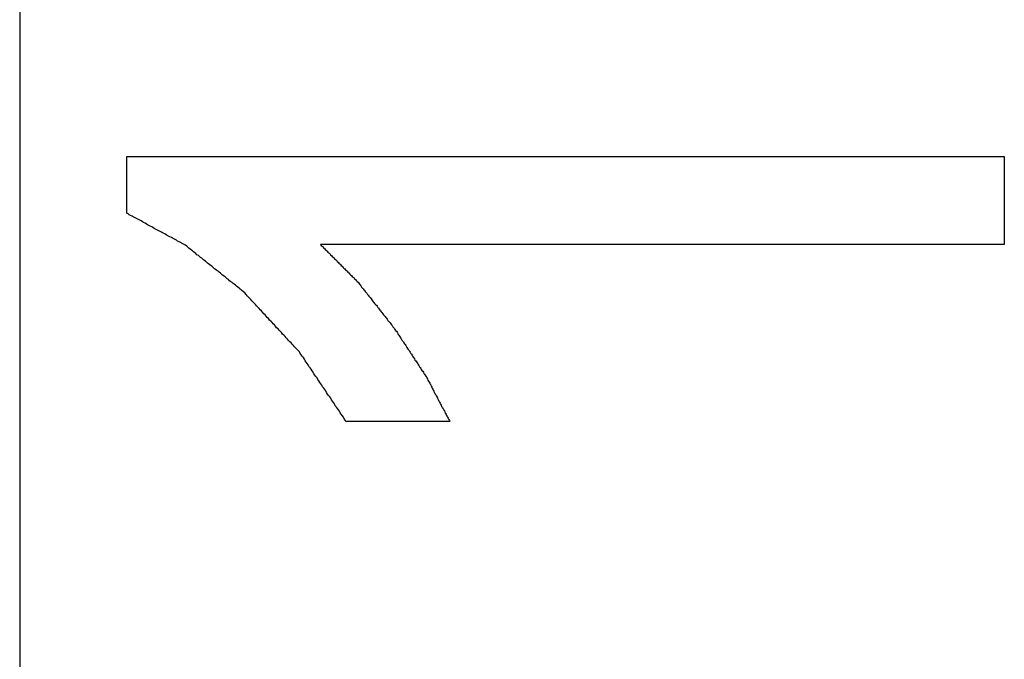
# Model space of a CAD drawing. Extents: x 12 to 85, y 7 to 130.
# Drawn here: x 14 to 14, y 43 to 43 of the extents above; entities that cross this region are included whole.
import ezdxf

# ---------------------------------------------------------------- set-up
doc = ezdxf.new("R2010")
doc.units = 0
doc.layers.add('TRIMETRIC', color=7, linetype='CONTINUOUS')

msp = doc.modelspace()

# ---------------------------------------------------------------- linework, layer by layer
at = {"layer": 'TRIMETRIC', "color": 7, "linetype": 'CONTINUOUS'}
for p, q in [((13.883, 89.70174), (13.883, 9.89209)), ((13.91348, 43.0535), (14.16348, 43.0535)), ((13.91348, 43.03726), (13.91348, 43.0535)), ((14.16348, 43.0535), (14.16348, 43.02836)), ((14.16348, 43.02836), (13.9687, 43.02836)), ((14.00551, 42.97801), (13.976, 42.97801))]:
    msp.add_line(p, q, dxfattribs=at)
at = {"layer": 'TRIMETRIC', "color": 7}
for points in [[(13.9468, 43.0149, 0), (13.9464, 43.0152, 0), (13.9461, 43.0155, 0), (13.9458, 43.0157, 0), (13.9455, 43.016, 0), (13.9451, 43.0163, 0), (13.9448, 43.0165, 0), (13.9445, 43.0168, 0), (13.9441, 43.0171, 0), (13.9438, 43.0173, 0), (13.9435, 43.0176, 0), (13.9431, 43.0178, 0), (13.9428, 43.0181, 0), (13.9425, 43.0184, 0), (13.9421, 43.0186, 0), (13.9418, 43.0189, 0), (13.9415, 43.0192, 0), (13.9412, 43.0194, 0), (13.9408, 43.0197, 0), (13.9405, 43.02, 0), (13.9402, 43.0202, 0), (13.9398, 43.0205, 0), (13.9395, 43.0208, 0), (13.9392, 43.021, 0), (13.9388, 43.0213, 0), (13.9385, 43.0215, 0), (13.9382, 43.0218, 0), (13.9378, 43.0221, 0), (13.9375, 43.0223, 0), (13.9372, 43.0226, 0), (13.9368, 43.0229, 0), (13.9365, 43.0231, 0), (13.9362, 43.0234, 0), (13.9359, 43.0237, 0), (13.9355, 43.0239, 0), (13.9352, 43.0242, 0), (13.9349, 43.0245, 0), (13.9345, 43.0247, 0), (13.9342, 43.025, 0), (13.9339, 43.0253, 0), (13.9335, 43.0255, 0), (13.9332, 43.0258, 0), (13.9329, 43.026, 0), (13.9325, 43.0263, 0), (13.9322, 43.0266, 0), (13.9319, 43.0268, 0), (13.9316, 43.0271, 0), (13.9312, 43.0274, 0), (13.9309, 43.0276, 0), (13.9306, 43.0279, 0), (13.9302, 43.0282, 0), (13.9299, 43.0284, 0), (13.9295, 43.0286, 0), (13.9291, 43.0288, 0), (13.9288, 43.029, 0), (13.9284, 43.0292, 0), (13.928, 43.0294, 0), (13.9277, 43.0296, 0), (13.9273, 43.0298, 0), (13.9269, 43.03, 0), (13.9265, 43.0302, 0), (13.9262, 43.0304, 0), (13.9258, 43.0306, 0), (13.9254, 43.0308, 0), (13.925, 43.031, 0), (13.9247, 43.0312, 0), (13.9243, 43.0314, 0), (13.9239, 43.0316, 0), (13.9236, 43.0318, 0), (13.9232, 43.032, 0), (13.9228, 43.0322, 0), (13.9224, 43.0324, 0), (13.9221, 43.0326, 0), (13.9217, 43.0328, 0), (13.9213, 43.033, 0), (13.9209, 43.0332, 0), (13.9206, 43.0334, 0), (13.9202, 43.0336, 0), (13.9198, 43.0338, 0), (13.9194, 43.034, 0), (13.9191, 43.0342, 0), (13.9187, 43.0345, 0), (13.9183, 43.0347, 0), (13.918, 43.0349, 0), (13.9176, 43.0351, 0), (13.9172, 43.0353, 0), (13.9168, 43.0355, 0), (13.9165, 43.0357, 0), (13.9161, 43.0359, 0), (13.9157, 43.0361, 0), (13.9153, 43.0363, 0), (13.915, 43.0365, 0), (13.9146, 43.0367, 0), (13.9142, 43.0369, 0), (13.9139, 43.0371, 0), (13.9135, 43.0373, 0)], [(13.9687, 43.0284, 0), (13.9689, 43.0281, 0), (13.9692, 43.0279, 0), (13.9694, 43.0277, 0), (13.9696, 43.0274, 0), (13.9699, 43.0272, 0), (13.9701, 43.0269, 0), (13.9704, 43.0267, 0), (13.9706, 43.0265, 0), (13.9708, 43.0262, 0), (13.9711, 43.026, 0), (13.9713, 43.0258, 0), (13.9715, 43.0255, 0), (13.9718, 43.0253, 0), (13.972, 43.025, 0), (13.9723, 43.0248, 0), (13.9725, 43.0246, 0), (13.9727, 43.0243, 0), (13.973, 43.0241, 0), (13.9732, 43.0239, 0), (13.9734, 43.0236, 0), (13.9737, 43.0234, 0), (13.9739, 43.0231, 0), (13.9742, 43.0229, 0), (13.9744, 43.0227, 0), (13.9746, 43.0224, 0), (13.9749, 43.0222, 0), (13.9751, 43.0219, 0), (13.9753, 43.0217, 0), (13.9756, 43.0215, 0), (13.9758, 43.0212, 0), (13.9761, 43.021, 0), (13.9763, 43.0208, 0), (13.9765, 43.0205, 0), (13.9768, 43.0203, 0), (13.977, 43.02, 0), (13.9772, 43.0198, 0), (13.9775, 43.0196, 0), (13.9777, 43.0193, 0), (13.978, 43.0191, 0), (13.9782, 43.0189, 0), (13.9784, 43.0186, 0), (13.9787, 43.0184, 0), (13.9789, 43.0181, 0), (13.9791, 43.0179, 0), (13.9794, 43.0177, 0), (13.9796, 43.0174, 0), (13.9798, 43.0171, 0), (13.98, 43.0169, 0), (13.9802, 43.0166, 0), (13.9804, 43.0163, 0), (13.9806, 43.0161, 0), (13.9808, 43.0158, 0), (13.981, 43.0155, 0), (13.9812, 43.0153, 0), (13.9814, 43.015, 0), (13.9816, 43.0148, 0), (13.9819, 43.0145, 0), (13.9821, 43.0142, 0), (13.9823, 43.014, 0), (13.9825, 43.0137, 0), (13.9827, 43.0134, 0), (13.9829, 43.0132, 0), (13.9831, 43.0129, 0), (13.9833, 43.0126, 0), (13.9835, 43.0124, 0), (13.9837, 43.0121, 0), (13.9839, 43.0119, 0), (13.9841, 43.0116, 0), (13.9844, 43.0113, 0), (13.9846, 43.0111, 0), (13.9848, 43.0108, 0), (13.985, 43.0105, 0), (13.9852, 43.0103, 0), (13.9854, 43.01, 0), (13.9856, 43.0097, 0), (13.9858, 43.0095, 0), (13.986, 43.0092, 0), (13.9862, 43.009, 0), (13.9864, 43.0087, 0), (13.9866, 43.0084, 0), (13.9868, 43.0082, 0), (13.9871, 43.0079, 0), (13.9873, 43.0076, 0), (13.9875, 43.0074, 0), (13.9877, 43.0071, 0), (13.9879, 43.0068, 0), (13.9881, 43.0066, 0), (13.9883, 43.0063, 0), (13.9885, 43.0061, 0), (13.9887, 43.0058, 0), (13.9889, 43.0055, 0), (13.9891, 43.0053, 0), (13.9893, 43.005, 0), (13.9896, 43.0047, 0), (13.9898, 43.0045, 0)], [(13.976, 42.978, 0), (13.9757, 42.9784, 0), (13.9754, 42.9788, 0), (13.9752, 42.9792, 0), (13.9749, 42.9797, 0), (13.9746, 42.9801, 0), (13.9743, 42.9805, 0), (13.9741, 42.9809, 0), (13.9738, 42.9813, 0), (13.9735, 42.9817, 0), (13.9732, 42.9821, 0), (13.9729, 42.9825, 0), (13.9727, 42.983, 0), (13.9724, 42.9834, 0), (13.9721, 42.9838, 0), (13.9718, 42.9842, 0), (13.9716, 42.9846, 0), (13.9713, 42.985, 0), (13.971, 42.9854, 0), (13.9707, 42.9858, 0), (13.9704, 42.9863, 0), (13.9702, 42.9867, 0), (13.9699, 42.9871, 0), (13.9696, 42.9875, 0), (13.9693, 42.9879, 0), (13.9691, 42.9883, 0), (13.9688, 42.9887, 0), (13.9685, 42.9891, 0), (13.9682, 42.9896, 0), (13.9679, 42.99, 0), (13.9677, 42.9904, 0), (13.9674, 42.9908, 0), (13.9671, 42.9912, 0), (13.9668, 42.9916, 0), (13.9666, 42.992, 0), (13.9663, 42.9924, 0), (13.966, 42.9929, 0), (13.9657, 42.9933, 0), (13.9654, 42.9937, 0), (13.9652, 42.9941, 0), (13.9649, 42.9945, 0), (13.9646, 42.9949, 0), (13.9643, 42.9953, 0), (13.9641, 42.9957, 0), (13.9638, 42.9962, 0), (13.9635, 42.9966, 0), (13.9632, 42.997, 0), (13.9629, 42.9974, 0), (13.9627, 42.9978, 0), (13.9623, 42.9982, 0), (13.962, 42.9985, 0), (13.9617, 42.9989, 0), (13.9613, 42.9993, 0), (13.961, 42.9996, 0), (13.9606, 43, 0), (13.9603, 43.0004, 0), (13.96, 43.0007, 0), (13.9596, 43.0011, 0), (13.9593, 43.0014, 0), (13.9589, 43.0018, 0), (13.9586, 43.0022, 0), (13.9583, 43.0025, 0), (13.9579, 43.0029, 0), (13.9576, 43.0033, 0), (13.9573, 43.0036, 0), (13.9569, 43.004, 0), (13.9566, 43.0044, 0), (13.9562, 43.0047, 0), (13.9559, 43.0051, 0), (13.9556, 43.0055, 0), (13.9552, 43.0058, 0), (13.9549, 43.0062, 0), (13.9546, 43.0065, 0), (13.9542, 43.0069, 0), (13.9539, 43.0073, 0), (13.9535, 43.0076, 0), (13.9532, 43.008, 0), (13.9529, 43.0084, 0), (13.9525, 43.0087, 0), (13.9522, 43.0091, 0), (13.9519, 43.0095, 0), (13.9515, 43.0098, 0), (13.9512, 43.0102, 0), (13.9508, 43.0106, 0), (13.9505, 43.0109, 0), (13.9502, 43.0113, 0), (13.9498, 43.0117, 0), (13.9495, 43.012, 0), (13.9491, 43.0124, 0), (13.9488, 43.0127, 0), (13.9485, 43.0131, 0), (13.9481, 43.0135, 0), (13.9478, 43.0138, 0), (13.9475, 43.0142, 0), (13.9471, 43.0146, 0), (13.9468, 43.0149, 0)], [(13.9898, 43.0045, 0), (13.9899, 43.0042, 0), (13.9901, 43.0039, 0), (13.9903, 43.0037, 0), (13.9905, 43.0034, 0), (13.9907, 43.0031, 0), (13.9908, 43.0028, 0), (13.991, 43.0026, 0), (13.9912, 43.0023, 0), (13.9914, 43.002, 0), (13.9915, 43.0018, 0), (13.9917, 43.0015, 0), (13.9919, 43.0012, 0), (13.9921, 43.0009, 0), (13.9923, 43.0007, 0), (13.9924, 43.0004, 0), (13.9926, 43.0001, 0), (13.9928, 42.9999, 0), (13.993, 42.9996, 0), (13.9932, 42.9993, 0), (13.9933, 42.9991, 0), (13.9935, 42.9988, 0), (13.9937, 42.9985, 0), (13.9939, 42.9982, 0), (13.994, 42.998, 0), (13.9942, 42.9977, 0), (13.9944, 42.9974, 0), (13.9946, 42.9972, 0), (13.9948, 42.9969, 0), (13.9949, 42.9966, 0), (13.9951, 42.9963, 0), (13.9953, 42.9961, 0), (13.9955, 42.9958, 0), (13.9956, 42.9955, 0), (13.9958, 42.9953, 0), (13.996, 42.995, 0), (13.9962, 42.9947, 0), (13.9964, 42.9944, 0), (13.9965, 42.9942, 0), (13.9967, 42.9939, 0), (13.9969, 42.9936, 0), (13.9971, 42.9934, 0), (13.9973, 42.9931, 0), (13.9974, 42.9928, 0), (13.9976, 42.9925, 0), (13.9978, 42.9923, 0), (13.998, 42.992, 0), (13.9981, 42.9917, 0), (13.9983, 42.9915, 0), (13.9985, 42.9912, 0), (13.9987, 42.9909, 0), (13.9989, 42.9906, 0), (13.999, 42.9904, 0), (13.9992, 42.9901, 0), (13.9993, 42.9898, 0), (13.9995, 42.9895, 0), (13.9996, 42.9892, 0), (13.9998, 42.9889, 0), (13.9999, 42.9886, 0), (14.0001, 42.9884, 0), (14.0002, 42.9881, 0), (14.0004, 42.9878, 0), (14.0005, 42.9875, 0), (14.0007, 42.9872, 0), (14.0008, 42.9869, 0), (14.001, 42.9866, 0), (14.0011, 42.9863, 0), (14.0013, 42.9861, 0), (14.0014, 42.9858, 0), (14.0016, 42.9855, 0), (14.0017, 42.9852, 0), (14.0019, 42.9849, 0), (14.002, 42.9846, 0), (14.0022, 42.9843, 0), (14.0023, 42.984, 0), (14.0025, 42.9838, 0), (14.0026, 42.9835, 0), (14.0028, 42.9832, 0), (14.0029, 42.9829, 0), (14.0031, 42.9826, 0), (14.0032, 42.9823, 0), (14.0034, 42.982, 0), (14.0035, 42.9817, 0), (14.0037, 42.9815, 0), (14.0038, 42.9812, 0), (14.004, 42.9809, 0), (14.0042, 42.9806, 0), (14.0043, 42.9803, 0), (14.0045, 42.98, 0), (14.0046, 42.9797, 0), (14.0048, 42.9794, 0), (14.0049, 42.9792, 0), (14.0051, 42.9789, 0), (14.0052, 42.9786, 0), (14.0054, 42.9783, 0), (14.0055, 42.978, 0)]]:
    msp.add_polyline3d(points, dxfattribs=at)

doc.saveas('drawing.dxf')
